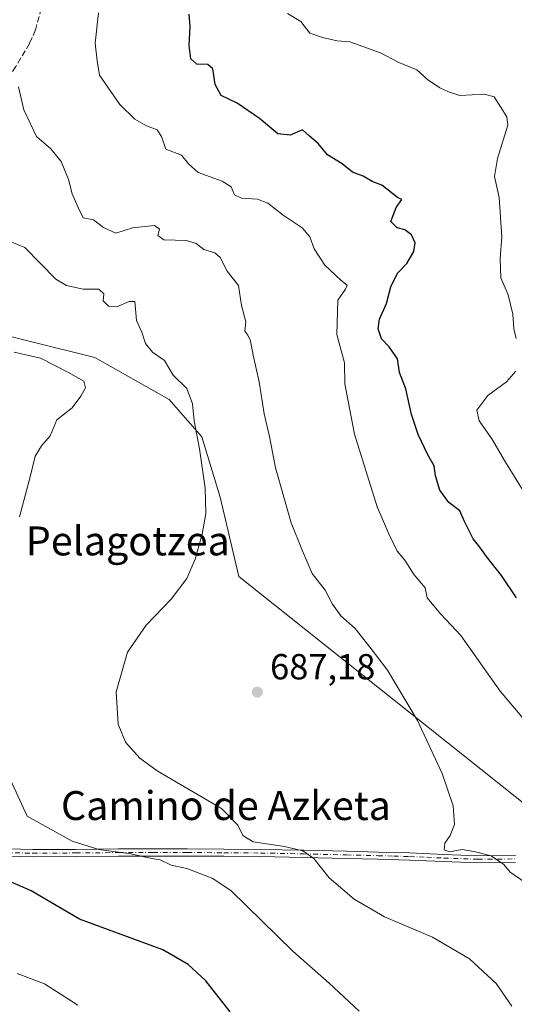
# Model space of a CAD drawing. Units: metres. Extents: x 613926 to 617372, y 4750197 to 4752568.
# Drawn here: x 614928 to 615065, y 4750593 to 4750866 of the extents above; entities that cross this region are included whole.
import ezdxf
from ezdxf.enums import TextEntityAlignment as Align

# ---------------------------------------------------------------- set-up
doc = ezdxf.new("R2010")
doc.units = ezdxf.units.M
doc.header["$MEASUREMENT"] = 0
doc.linetypes.add('DGN Style 3', pattern=[2.307223458686699, 1.648016756204785, -0.6592067024819142])
doc.linetypes.add('DGN Style 4', pattern=[2.6384748266838614, 1.318413404963828, -0.6592067024819142, 0.001648016756204785, -0.6592067024819142])
for name, color, linetype, lineweight in [('Arbolado forestal CxS', 92, 'Continuous', 0), ('Camino Cxs', 7, 'Continuous', 0), ('Camino eje', 30, 'DGN Style 4', 13), ('Curva de nivel maestra', 30, 'Continuous', 30), ('Curva de nivel normal', 30, 'Continuous', 0), ('Prado CxS', 92, 'Continuous', 0), ('Punto de cota en terreno', 7, 'Continuous', 0), ('Rótulo de punto de cota en terreno', 7, 'Continuous', 0), ('Senda', 7, 'DGN Style 3', 0), ('Texto cartográfico', 7, 'Continuous', 0)]:
    doc.layers.add(name, color=color, linetype=linetype, lineweight=lineweight)
doc.styles.add('Style-Arial', font='txt')

# ---------------------------------------------------------------- blocks, each defined once
blk = doc.blocks.new('*U12')
at = {"layer": 'Prado CxS', "color": 92, "linetype": 'Continuous', "lineweight": 0}
blk.add_polyline3d([(614912.6586999996, 4750781.214500001, 680.4110999999976), (614948.7131000003, 4750772.201300001, 681.3025000000052), (614969.3161000004, 4750760.6119, 683.9150999999983), (614978.3289000001, 4750750.310900001, 684.9802000000054), (614983.4791000001, 4750733.570699999, 685.5923000000039), (614988.6299000002, 4750711.681100001, 686.4471000000049), (615070.0571, 4750646.802100001, 692.0685999999987)], dxfattribs=at)
blk = doc.blocks.new('5PATER')
at = {"layer": 'Punto de cota en terreno', "linetype": 'Continuous', "lineweight": 0}
h = blk.add_hatch(color=51, dxfattribs=at)
edge = h.paths.add_edge_path()
edge.add_ellipse((0, 0), major_axis=(-0.1095731443231308, -0.1110710700762829), ratio=0.9994222409660322, start_angle=0, end_angle=360)

msp = doc.modelspace()

# ---------------------------------------------------------------- linework, layer by layer
at = {"layer": 'Arbolado forestal CxS', "color": 92, "linetype": 'Continuous', "lineweight": 0}
for points in [[(615070.0571, 4750646.802100001, 692.0685999999987), (614988.6299000002, 4750711.681100001, 686.4471000000049), (614983.4791000001, 4750733.570699999, 685.5923000000039), (614978.3289000001, 4750750.310900001, 684.9802000000054), (614969.3161000004, 4750760.6119, 683.9150999999983), (614948.7131000003, 4750772.201300001, 681.3025000000052), (614912.6586999996, 4750781.214500001, 680.4110999999976)], [(614912.6586999996, 4750781.214500001, 680.4110999999976), (614948.7131000003, 4750772.201300001, 681.3025000000052), (614969.3161000004, 4750760.6119, 683.9150999999983), (614978.3289000001, 4750750.310900001, 684.9802000000054), (614983.4791000001, 4750733.570699999, 685.5923000000039), (614988.6299000002, 4750711.681100001, 686.4471000000049), (615070.0571, 4750646.802100001, 692.0685999999987)]]:
    msp.add_polyline3d(points, dxfattribs=at)
at = {"layer": 'Camino Cxs', "color": 7, "linetype": 'Continuous', "lineweight": 0}
for points in [[(614882.8668000001, 4750637.483200001, 672.6242000000057), (614884.9165000003, 4750636.879100001, 673.6833000000044), (614892.3114, 4750637.0821, 673.4375), (614897.5768999998, 4750637.1569, 674.1141000000061), (614904.3901000004, 4750637.2301, 675.0647000000026), (614910.9001000002, 4750636.870100001, 676.4645000000019), (614921.2401000002, 4750636.380100001, 678.0595999999932), (614931.5500999996, 4750636.100099999, 679.0372999999963), (614943.4200999998, 4750636.190099999, 681.9651000000014), (614955.3300999999, 4750636.290100001, 682.8214000000007), (614964.8400999998, 4750636.300100001, 683.2004000000015), (614974.3501000004, 4750636.290100001, 683.9663), (614984.4700999996, 4750636.2601, 685.6680999999953), (614994.6001000004, 4750636.170100001, 686.9535999999935), (615006.5201000003, 4750635.9301, 690.7326999999932), (615018.4301000005, 4750635.6501, 687.6373000000021), (615027.1700999998, 4750635.440099999, 690.4603999999963), (615035.9200999998, 4750635.200099999, 689.797900000005), (615045.3701, 4750634.790100001, 690.3034000000043), (615054.7600999996, 4750634.440099999, 691.9471000000049), (615065.2001, 4750634.530099999, 692.2234000000026)], [(614921.2401000002, 4750636.380100001, 678.0595999999932), (614931.5500999996, 4750636.100099999, 679.0372999999963), (614943.4200999998, 4750636.190099999, 681.9651000000014), (614955.3300999999, 4750636.290100001, 682.8214000000007), (614964.8400999998, 4750636.300100001, 683.2004000000015), (614974.3501000004, 4750636.290100001, 683.9663), (614984.4700999996, 4750636.2601, 685.6680999999953), (614994.6001000004, 4750636.170100001, 686.9535999999935), (615006.5201000003, 4750635.9301, 690.7326999999932), (615018.4301000005, 4750635.6501, 687.6373000000021), (615027.1700999998, 4750635.440099999, 690.4603999999963), (615035.9200999998, 4750635.200099999, 689.797900000005), (615045.3701, 4750634.790100001, 690.3034000000043), (615054.7600999996, 4750634.440099999, 691.9471000000049), (615065.2001, 4750634.530099999, 692.2234000000026)], [(615065.2301000003, 4750632.530099999, 691.5832999999984), (615054.7301000003, 4750632.440099999, 691.311799999996), (615045.2901, 4750632.790100001, 689.8730999999971), (615035.8501000004, 4750633.210100001, 689.7160000000003), (615027.1201, 4750633.440099999, 690.3168000000006), (615018.3800999997, 4750633.6501, 687.1294000000053), (615006.4801000003, 4750633.9301, 692.578800000003), (614994.5701000001, 4750634.170100001, 687.885500000004), (614984.4600999998, 4750634.2601, 685.1377000000066), (614974.3501000004, 4750634.290100001, 683.0969999999943), (614964.8400999998, 4750634.300100001, 683.8454000000056), (614955.3400999998, 4750634.290100001, 684.1745999999986), (614943.4401000004, 4750634.190099999, 681.4486000000034), (614931.5301000001, 4750634.100099999, 678.2020000000048), (614921.1700999998, 4750634.380100001, 677.5244999999995), (614910.8000999996, 4750634.870100001, 676.3739999999962), (614904.2600999996, 4750635.2301, 674.5271999999968), (614897.7356000004, 4750635.013800001, 674.6399999999994), (614889.7583999997, 4750634.736, 676.3058000000019), (614883.8053000001, 4750634.577199999, 674.6463999999978), (614879.0824999996, 4750634.853399999, 672.4677999999985)], [(615065.2301000003, 4750632.530099999, 691.5832999999984), (615054.7301000003, 4750632.440099999, 691.311799999996), (615045.2901, 4750632.790100001, 689.8730999999971), (615035.8501000004, 4750633.210100001, 689.7160000000003), (615027.1201, 4750633.440099999, 690.3168000000006), (615018.3800999997, 4750633.6501, 687.1294000000053), (615006.4801000003, 4750633.9301, 692.578800000003), (614994.5701000001, 4750634.170100001, 687.885500000004), (614984.4600999998, 4750634.2601, 685.1377000000066), (614974.3501000004, 4750634.290100001, 683.0969999999943), (614964.8400999998, 4750634.300100001, 683.8454000000056), (614955.3400999998, 4750634.290100001, 684.1745999999986), (614943.4401000004, 4750634.190099999, 681.4486000000034), (614931.5301000001, 4750634.100099999, 678.2020000000048), (614921.1700999998, 4750634.380100001, 677.5244999999995)]]:
    msp.add_polyline3d(points, dxfattribs=at)
at = {"layer": 'Camino eje', "color": 30, "linetype": 'DGN Style 4', "lineweight": 13}
msp.add_polyline3d([(614921.2050999999, 4750635.380100001, 677.7915000000066), (614931.5401, 4750635.100099999, 678.6205000000045), (614943.4301000005, 4750635.190099999, 681.704899999997), (614955.3350999998, 4750635.290100001, 683.4983000000066), (614964.8400999998, 4750635.300100001, 683.5228999999963), (614974.3501000004, 4750635.290100001, 683.5316000000021), (614984.4650999998, 4750635.2601, 685.4033000000054), (614994.5850999998, 4750635.170100001, 687.4186000000045), (615006.5000999998, 4750634.9301, 691.6570999999967), (615018.4051000001, 4750634.6501, 687.383600000001), (615027.1451000003, 4750634.440099999, 690.3894), (615031.5100999996, 4750634.325099999, 690.5371000000014), (615035.8850999996, 4750634.2051, 689.7535999999964), (615040.6101000002, 4750634.0001, 689.6487000000052), (615045.3300999999, 4750633.790100001, 690.0875999999989), (615054.7451, 4750633.440099999, 691.6276999999973), (615065.2150999998, 4750633.530099999, 691.9032000000007)], dxfattribs=at)
at = {"layer": 'Curva de nivel maestra', "color": 30, "linetype": 'Continuous', "lineweight": 30, "flags": 128}
for points, elevation in [([(615065.4500000002, 4750705.7601), (615061.3099999996, 4750711.920100001), (615057.1799999997, 4750717.200099999), (615055.3600000005, 4750719.7401), (615053.5099999999, 4750722.030099999), (615051.0300000003, 4750727.050100001), (615049.7599999999, 4750729.780099999), (615046.75, 4750732.090100001), (615044.2400000002, 4750735.520099999), (615043.0999999996, 4750739.520099999), (615042.6600000003, 4750742.2601), (615040.9600000001, 4750745.300100001), (615038.2999999998, 4750750.970100001), (615036.4500000002, 4750756.460100001), (615034.8399999999, 4750763.520099999), (615033.1200000001, 4750768.040100001), (615032.5, 4750771.8201), (615030.2300000006, 4750775.1501), (615028.0899999999, 4750777.4301), (615027.1900000004, 4750780.200099999), (615027.5199999996, 4750782.860099999), (615029.5099999999, 4750787.200099999), (615030.6799999997, 4750791.7601), (615032.5499999998, 4750795.540100001), (615035.1299999999, 4750798.200099999), (615037.0999999996, 4750801.540100001), (615037.4100000003, 4750803.940099999), (615036.3799999999, 4750806.1501), (615034.5300000003, 4750807.540100001), (615032.4299999997, 4750808.140100001), (615030.6500000004, 4750809.8101), (615032.1799999997, 4750813.6801), (615033.7100000001, 4750815.920100001), (615032.5300000003, 4750816.450099999), (615028.2199999997, 4750819.870100001), (615025.5499999998, 4750820.9301), (615023.0800000001, 4750822.420100001), (615020.04, 4750823.540100001), (615017.1799999997, 4750825.780099999), (615013.1900000004, 4750828.3201), (615010.5599999996, 4750831.450099999), (615008.1399999997, 4750833.450099999), (615006.2699999996, 4750835.170100001), (615002.7999999998, 4750833.7401), (614999.4199999999, 4750834.0801), (614994.29, 4750838.300100001), (614988.1200000001, 4750842.550100001), (614983.7199999997, 4750844.720100001), (614982.0800000001, 4750847.7601), (614981.4299999997, 4750852.040100001), (614980.0300000003, 4750853.3201), (614976.9699999997, 4750853.4101), (614975.2999999998, 4750854.850099999), (614974.8600000005, 4750858.540100001), (614975.1399999997, 4750863.8101), (614974.8700000001, 4750867.1801)], 700), ([(614986.2000000002, 4750591.280099999), (614979.5099999999, 4750599.850099999), (614974.5800000001, 4750604.300100001), (614967.5800000001, 4750608.4101), (614944.5300000003, 4750616.840100001), (614931.1299999999, 4750624.670100001), (614923.54, 4750628.030099999)], 675)]:
    msp.add_lwpolyline(points, dxfattribs=dict(at, elevation=elevation))
at = {"layer": 'Curva de nivel normal', "color": 30, "linetype": 'Continuous', "lineweight": 0, "flags": 128}
for points, elevation in [([(615071.4699999997, 4750667.480000001), (615060.9400000004, 4750679.949999999), (615050.0300000003, 4750695.369999999), (615044.54, 4750701.210000001), (615040.7800000003, 4750705.779999999), (615040.2000000002, 4750708.480000001), (615037.2000000002, 4750712.119999999), (615034.5899999999, 4750716.189999999), (615032.4199999999, 4750718.67), (615030.0999999996, 4750723.42), (615026.8799999999, 4750730.970000001), (615020.6500000004, 4750750.99), (615017.9299999997, 4750764.939999999), (615017.8399999999, 4750770.77), (615015.7199999997, 4750778.560000001), (615016.0300000003, 4750788.09), (615018.1200000001, 4750791.17), (615018.6399999997, 4750792.210000001), (615016.8399999999, 4750793.609999999), (615012.4100000003, 4750797.810000001), (615009.5, 4750802.300000001), (615008.2800000003, 4750805.640000001), (615006.1600000003, 4750808.140000001), (615000.8799999999, 4750811.57), (614996.6100000005, 4750814.939999999), (614993.7999999998, 4750816.060000001), (614989.3499999996, 4750816.34), (614987.4600000001, 4750817.199999999), (614986.4699999997, 4750819.480000001), (614983.9699999997, 4750820.980000001), (614977.3600000005, 4750823.369999999), (614974.6399999997, 4750825.810000001), (614972.75, 4750828.189999999), (614968.4000000004, 4750829.869999999), (614967.1699999999, 4750833.34), (614966.04, 4750835.25), (614963.0199999996, 4750836.27), (614959.8099999996, 4750838.15), (614955.6299999999, 4750842.17), (614950.0099999999, 4750850.350000001), (614949.4199999999, 4750854.32), (614948.8399999999, 4750859.180000001), (614949.7800000003, 4750867.539999999)], 695), ([(615065.4400000004, 4750777.460000001), (615064.7300000006, 4750780.199999999), (615064.5099999999, 4750784.199999999), (615063.2000000002, 4750789.550000001), (615061.1200000001, 4750794.25), (615060.9699999997, 4750799.550000001), (615061.4600000001, 4750805.59), (615060.7100000001, 4750816.51), (615059.4199999999, 4750822.279999999), (615060.2000000002, 4750827.289999999), (615063.0499999998, 4750836.539999999), (615062.7999999998, 4750838.800000001), (615059.2999999998, 4750844.310000001), (615056.6299999999, 4750845.039999999), (615049.8200000003, 4750844.710000001), (615046.7000000002, 4750845.710000001), (615044.2400000002, 4750846.82), (615040.8799999999, 4750849.130000001), (615037.9199999999, 4750851.76), (615032.7100000001, 4750853.949999999), (615027.8799999999, 4750856.460000001), (615019.3099999996, 4750859.59), (615015.8200000003, 4750859.82), (615011.7599999999, 4750860.77), (615008.2300000006, 4750861.9), (615005.79, 4750865.130000001), (615002.0599999996, 4750867.4)], 705), ([(614927.6200000001, 4750847.08), (614929.0499999998, 4750840.77), (614932.5700000003, 4750833.380000001), (614936.5199999996, 4750829.930000001), (614939.4600000001, 4750826.470000001), (614941.4400000004, 4750821.439999999), (614942.5099999999, 4750817.52), (614944.0700000003, 4750813.9), (614945.5499999998, 4750810.890000001), (614948.4100000003, 4750810.279999999), (614951.1600000003, 4750808.210000001), (614954.5999999996, 4750806.600000001), (614959.1900000004, 4750808.060000001), (614965.2599999999, 4750808.76), (614966.6799999997, 4750807.74), (614966.1500000004, 4750805.980000001), (614967.8899999997, 4750804.77), (614974.1100000005, 4750804.560000001), (614976.79, 4750803.789999999), (614978.8899999997, 4750802.119999999), (614981.9900000002, 4750801.189999999), (614983.4299999997, 4750799.91), (614985.4100000003, 4750796.140000001), (614988.5599999996, 4750792.16), (614989.3600000005, 4750786.59), (614990.5899999999, 4750782.140000001), (614990.2699999996, 4750779.5), (614991.0599999996, 4750778.4), (614991.8300000001, 4750776.84), (614992.5499999998, 4750772.890000001), (614994.2800000003, 4750765.460000001), (614995.6500000004, 4750756.67), (614997.1399999997, 4750750.42), (614998.7699999996, 4750741.680000001), (615003.0599999996, 4750726.470000001), (615006.1200000001, 4750718.949999999), (615008.9100000003, 4750712.5), (615012.5099999999, 4750707.869999999), (615014.5899999999, 4750704), (615016.8799999999, 4750700.82), (615020.8099999996, 4750697.300000001), (615025.29, 4750691.619999999), (615029.7800000003, 4750685.720000001), (615038.0700000003, 4750671.869999999), (615044.9100000003, 4750657.17), (615047.9199999999, 4750648.199999999), (615048.2800000003, 4750643.02), (615047.1299999999, 4750640), (615045.6600000003, 4750637.869999999), (615045.4699999997, 4750636.07), (615046.9800000006, 4750635.460000001), (615050.4400000004, 4750636.140000001), (615054.1799999997, 4750635.460000001), (615058.4500000002, 4750634.380000001), (615062, 4750632.02), (615063.75, 4750629.869999999), (615068.1299999999, 4750626.869999999)], 690), ([(615064.1799999997, 4750592.800000001), (615059.9000000004, 4750599.060000001), (615052.4699999997, 4750605.859999999), (615042.2199999997, 4750611.91), (615028.9000000004, 4750617.560000001), (615020.5199999996, 4750622.380000001), (615013.6500000004, 4750628.32), (615009.3399999999, 4750633.680000001), (615006.2999999998, 4750635.810000001), (615001.2400000002, 4750636.930000001), (614992.5599999996, 4750638.230000001), (614989.6799999997, 4750640), (614988.3399999999, 4750642.850000001), (614983.79, 4750647.460000001), (614966, 4750657.9), (614961.2400000002, 4750661.390000001), (614957.2300000006, 4750665.800000001), (614955.2100000001, 4750670.77), (614954.6799999997, 4750679.730000001), (614957.79, 4750690.75), (614962.9400000004, 4750698.180000001), (614969.8399999999, 4750705.359999999), (614974.2000000002, 4750711.140000001), (614976.5599999996, 4750716.439999999), (614978.5, 4750723.380000001), (614979.4400000004, 4750729.08), (614979.3099999996, 4750736.109999999), (614977.7699999996, 4750746.939999999), (614976.2100000001, 4750754.680000001), (614975.8099999996, 4750759.42), (614974.2199999997, 4750763.66), (614970.4199999999, 4750767.369999999), (614968.0499999998, 4750771.390000001), (614964.7300000006, 4750773.74), (614962.7599999999, 4750776.100000001), (614961.7800000003, 4750779.26), (614960.29, 4750782.5), (614959.8200000003, 4750787.75), (614958.2300000006, 4750787.699999999), (614954.8600000005, 4750786.24), (614952.5300000003, 4750786.439999999), (614951.0300000003, 4750787.92), (614951.2300000006, 4750789.800000001), (614949.8700000001, 4750791.09), (614945.5199999996, 4750791.140000001), (614940.8899999997, 4750792.130000001), (614937.9600000001, 4750793.880000001), (614929.3499999996, 4750802.689999999), (614923.7400000002, 4750804.92)], 685), ([(614927.8600000005, 4750728.199999999), (614930.8600000005, 4750739.199999999), (614932.1900000004, 4750744.980000001), (614933.9600000001, 4750747.77), (614936.3499999996, 4750750.539999999), (614938.2699999996, 4750754.980000001), (614942.4800000006, 4750758.310000001), (614944.8700000001, 4750761.539999999), (614946.1500000004, 4750763.850000001), (614945.7000000002, 4750765.730000001), (614941.4199999999, 4750768.100000001), (614933.7300000006, 4750772.07), (614926.4400000004, 4750773.67)], 680), ([(615068.1500000004, 4750734.060000001), (615062.4199999999, 4750743.25), (615058.6200000001, 4750749.76), (615055.1399999997, 4750754.67), (615054.5099999999, 4750757.66), (615057.5800000001, 4750761.76), (615062.7199999997, 4750765.539999999), (615065.2800000003, 4750768.460000001)], 705), ([(615021.9100000003, 4750591.460000001), (615013.5800000001, 4750599.140000001), (615003.5899999999, 4750608.039999999), (614986.5199999996, 4750624.689999999), (614981.4299999997, 4750628.119999999), (614974.2400000002, 4750630.9), (614969.9199999999, 4750631.84), (614966.79, 4750633.279999999), (614964.0499999998, 4750633.74), (614958.6699999999, 4750634.939999999), (614949.8899999997, 4750636.119999999), (614942.5099999999, 4750638.470000001), (614929.9900000002, 4750645.33), (614924.3499999996, 4750657.600000001)], 680), ([(614944.0599999996, 4750593.130000001), (614934.7800000003, 4750598.960000001), (614927.2100000001, 4750601.880000001)], 670)]:
    msp.add_lwpolyline(points, dxfattribs=dict(at, elevation=elevation))
at = {"layer": 'Prado CxS', "color": 92, "linetype": 'Continuous', "lineweight": 0}
msp.add_polyline3d([(614912.6586999996, 4750781.214500001, 680.4110999999976), (614948.7131000003, 4750772.201300001, 681.3025000000052), (614969.3161000004, 4750760.6119, 683.9150999999983), (614978.3289000001, 4750750.310900001, 684.9802000000054), (614983.4791000001, 4750733.570699999, 685.5923000000039), (614988.6299000002, 4750711.681100001, 686.4471000000049), (615070.0571, 4750646.802100001, 692.0685999999987)], dxfattribs=at)
at = {"layer": 'Senda', "color": 7, "linetype": 'DGN Style 3', "lineweight": 0}
msp.add_polyline3d([(614933.9001000002, 4750868.8201, 697.4315999999963), (614932.3000999996, 4750862.8201, 694.531099999993), (614930.6401000004, 4750859.0601, 693.2207999999955), (614926.8501000004, 4750852.710100001, 692.2753999999986), (614923.0201000003, 4750846.390100001, 692.8053999999975), (614918.7301000003, 4750839.100099999, 688.7780000000057), (614914.4501, 4750831.800100001, 689.0280000000057), (614911.8000999996, 4750825.640100001, 687.6610999999976), (614909.2301000003, 4750819.440099999, 686.7587000000058), (614906.6401000004, 4750815.9301, 685.4483999999939), (614903.8501000004, 4750813.210100001, 683.9554000000062), (614901.0500999996, 4750810.4901, 682.991399999999)], dxfattribs=at)

# ---------------------------------------------------------------- block references
at = {"layer": 'Prado CxS', "color": 92, "linetype": 'Continuous', "lineweight": 0}
msp.add_blockref('*U12', (0, 0), dxfattribs=at)
at = {"layer": 'Punto de cota en terreno', "color": 7, "linetype": 'Continuous', "lineweight": 0, "xscale": 10, "yscale": 10, "zscale": 10}
msp.add_blockref('5PATER', (614993.7300000006, 4750679.67, 687.179999999993), dxfattribs=at)

# ---------------------------------------------------------------- texts
at = {"layer": 'Rótulo de punto de cota en terreno', "color": 7, "linetype": 'Continuous', "lineweight": 0, "style": 'Style-Arial'}
msp.add_text('687,18', height=7.000000000000002, dxfattribs=at).set_placement((614997.2577999998, 4750683.197799999))
at = {"layer": 'Texto cartográfico', "color": 7, "linetype": 'Continuous', "lineweight": 0, "style": 'Style-Arial'}
for s, p in [('Pelagotzea', (614957.874667073, 4750721.500150001)), ('Camino de Azketa', (614985.0441109752, 4750648.300150001))]:
    msp.add_text(s, height=8, dxfattribs=at).set_placement(p, align=Align.MIDDLE_CENTER)

doc.saveas('drawing.dxf')
